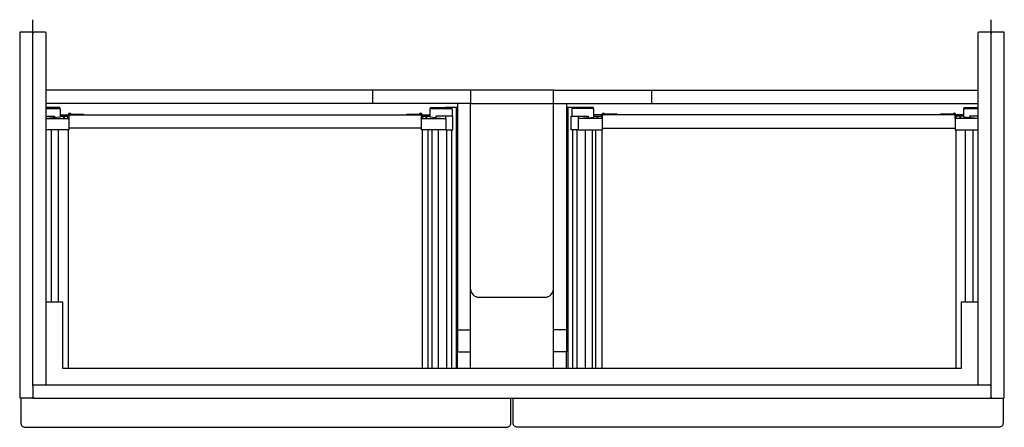
# Model space of a CAD drawing. Extents: x -0.6 to 0.6, y -0.48 to 0.01.
import ezdxf

# ---------------------------------------------------------------- set-up
doc = ezdxf.new("R2010")
doc.units = 0
doc.layers.get('defpoints').update_dxf_attribs({"color": 140})

msp = doc.modelspace()

# ---------------------------------------------------------------- linework, layer by layer
for points in [[(-0.579, -0.4275), (-0.579, 0), (-0.595, 0), (-0.595, -0.4405, 0.260263), (-0.5943, -0.4418)], [(0.5775, -0.426), (-0.563, -0.426), (-0.563, -0.0015), (-0.563, -0.0012), (-0.5631, -0.0009), (-0.5633, -0.0007), (-0.5634, -0.0004), (-0.5637, -0.0003), (-0.5639, -0.0001), (-0.5642, 0), (-0.5645, 0), (-0.5775, 0, 0.203564), (-0.5786, -0.0005)], [(0.5786, -0.0005, 0.203564), (0.5775, 0), (0.5645, 0), (0.5642, 0), (0.5639, -0.0001), (0.5637, -0.0003), (0.5634, -0.0004), (0.5633, -0.0007), (0.5631, -0.0009), (0.563, -0.0012), (0.563, -0.0015), (0.563, -0.426)], [(0.5943, -0.4418, 0.260263), (0.595, -0.4405), (0.595, 0), (0.579, 0), (0.579, -0.0015, 0.192281), (0.5786, -0.0005)], [(-0.5786, -0.0005, 0.192281), (-0.579, -0.0015)], [(-0.05, -0.3101, 0.410974), (-0.04, -0.32), (0.04, -0.32, 0.410974), (0.05, -0.3101)], [(-0.5783, -0.4262, 0.259478), (-0.579, -0.4275), (-0.579, -0.4405), (-0.579, -0.4408), (-0.5789, -0.4411), (-0.5787, -0.4413), (-0.5786, -0.4416), (-0.5783, -0.4417), (-0.5781, -0.4419), (-0.5778, -0.442), (-0.5775, -0.442), (-0.5935, -0.442), (-0.5935, -0.472, 0.414214), (-0.5885, -0.477), (-0.0065, -0.477, 0.414214), (-0.0015, -0.472), (-0.0015, -0.442)], [(0.5775, -0.442), (0.5778, -0.442), (0.5781, -0.4419), (0.5783, -0.4417), (0.5786, -0.4416), (0.5787, -0.4413), (0.5789, -0.4411), (0.579, -0.4408), (0.579, -0.4405), (0.579, -0.4275, 0.259478), (0.5783, -0.4262, 0.130976), (0.5776, -0.426)], [(-0.5805, -0.442, 0.414214), (-0.579, -0.4405)], [(-0.5775, -0.442), (0.5935, -0.442), (0.5935, -0.472, -0.414214), (0.5885, -0.477), (0.0065, -0.477, -0.414214), (0.0015, -0.472), (0.0015, -0.442)], [(0.579, -0.4405, 0.414214), (0.5805, -0.442)]]:
    msp.add_lwpolyline(points, format="xyb")
for points in [[(0.579, -0.4275), (0.579, -0.0015)], [(0.05, -0.406), (0.05, -0.07), (-0.563, -0.07)], [(-0.1685, -0.07), (-0.1685, -0.086)], [(-0.05, -0.07), (-0.05, -0.086), (0.563, -0.086)], [(0.05, -0.07), (0.563, -0.07)], [(0.1685, -0.07), (0.1685, -0.086)], [(-0.066, -0.406), (-0.066, -0.386), (-0.05, -0.386), (-0.05, -0.086), (-0.563, -0.086)], [(-0.0675, -0.091), (-0.0675, -0.406)], [(-0.066, -0.086), (-0.066, -0.091)], [(-0.066, -0.0914), (-0.066, -0.386)], [(0.066, -0.0914), (0.066, -0.386), (0.05, -0.386)], [(0.066, -0.086), (0.066, -0.091)], [(0.0675, -0.091), (0.0675, -0.406)], [(-0.563, -0.1044), (-0.5357, -0.1044), (-0.5357, -0.118), (-0.563, -0.118)], [(-0.5462, -0.1015), (-0.5367, -0.1015)], [(-0.5357, -0.1), (-0.1093, -0.1)], [(-0.0801, -0.118), (-0.1093, -0.118), (-0.1093, -0.1044), (-0.0801, -0.1044), (-0.0801, -0.118), (-0.0715, -0.118), (-0.0715, -0.1015)], [(-0.1083, -0.1015), (-0.0988, -0.1015)], [(0.0801, -0.118), (0.0715, -0.118), (0.0715, -0.1015)], [(0.0988, -0.1015), (0.1083, -0.1015)], [(0.5357, -0.1), (0.1093, -0.1)], [(0.563, -0.1044), (0.5357, -0.1044), (0.5357, -0.118), (0.563, -0.118)], [(0.5367, -0.1044), (0.5367, -0.1)], [(0.5462, -0.1015), (0.5367, -0.1015)], [(-0.557, -0.118), (-0.557, -0.326)], [(-0.5481, -0.326), (-0.5481, -0.118)], [(-0.5365, -0.118), (-0.5365, -0.406)], [(-0.1093, -0.116), (-0.5357, -0.116)], [(-0.1084, -0.118), (-0.1084, -0.406)], [(-0.1013, -0.406), (-0.1013, -0.118)], [(-0.0969, -0.118), (-0.0969, -0.406)], [(-0.0887, -0.406), (-0.0887, -0.118)], [(-0.0787, -0.406), (-0.0787, -0.118)], [(-0.073, -0.118), (-0.073, -0.406)], [(0.073, -0.118), (0.073, -0.406)], [(0.0787, -0.406), (0.0787, -0.118)], [(0.0887, -0.406), (0.0887, -0.118)], [(0.0969, -0.118), (0.0969, -0.406)], [(0.1013, -0.406), (0.1013, -0.118)], [(0.1084, -0.118), (0.1084, -0.406)], [(0.1093, -0.116), (0.5357, -0.116)], [(0.5365, -0.118), (0.5365, -0.406)], [(0.5481, -0.326), (0.5481, -0.118)], [(0.557, -0.118), (0.557, -0.326)], [(0.563, -0.326), (0.543, -0.326), (0.543, -0.406), (-0.543, -0.406), (-0.543, -0.326), (-0.563, -0.326)], [(-0.066, -0.3593), (-0.05, -0.3593)], [(0.066, -0.3593), (0.05, -0.3593)], [(-0.05, -0.406), (-0.05, -0.386)], [(0.066, -0.406), (0.066, -0.386)], [(-0.5775, -0.426), (-0.579, -0.426)], [(-0.563, -0.426), (-0.5775, -0.426)], [(0.5775, -0.426), (0.579, -0.426)], [(-0.5935, -0.442), (-0.5938, -0.442), (-0.5941, -0.4419), (-0.5942, -0.4418)], [(0.5935, -0.442), (0.5938, -0.442), (0.5941, -0.4419), (0.5942, -0.4418)]]:
    msp.add_lwpolyline(points)
msp.add_lwpolyline([(0.1093, -0.118), (0.1093, -0.1044), (0.0801, -0.1044), (0.0801, -0.118)], close=True)
at = {"const_width": 0.000016}
msp.add_lwpolyline([(-0.5776, -0.426), (-0.5778, -0.426), (-0.5781, -0.4261), (-0.5783, -0.4262)], dxfattribs=at)
at = {"layer": 'defpoints'}
for points in [[(-0.579, -0.0169), (-0.579, 0.015)], [(0.579, -0.0169), (0.579, 0.015)], [(-0.5464, -0.092), (-0.5464, -0.091), (-0.563, -0.091)], [(-0.563, -0.092), (-0.5462, -0.092), (-0.5462, -0.1027), (-0.563, -0.1042)], [(-0.0715, -0.1015), (-0.0921, -0.1015), (-0.0921, -0.1033), (-0.0988, -0.1027), (-0.0988, -0.092), (-0.0725, -0.092), (-0.0725, -0.1015)], [(-0.0986, -0.092), (-0.0986, -0.091), (-0.0805, -0.091)], [(-0.066, -0.0914), (-0.066, -0.091), (-0.0805, -0.091), (-0.0805, -0.092)], [(0.0805, -0.092), (0.0805, -0.091), (0.066, -0.091), (0.066, -0.0914)], [(0.0715, -0.1015), (0.0921, -0.1015), (0.0921, -0.1033), (0.0988, -0.1027), (0.0988, -0.092), (0.0725, -0.092), (0.0725, -0.1015)], [(0.0986, -0.092), (0.0986, -0.091), (0.0805, -0.091)], [(0.563, -0.1042), (0.5462, -0.1027), (0.5462, -0.092), (0.563, -0.092)], [(0.5464, -0.092), (0.5464, -0.091), (0.563, -0.091)], [(-0.563, -0.1015), (-0.5529, -0.1015), (-0.5529, -0.1033)], [(-0.5623, -0.1044), (-0.5623, -0.1042)], [(-0.5604, -0.1044), (-0.5604, -0.104)], [(-0.5553, -0.1044), (-0.5553, -0.1035)], [(-0.5543, -0.1044), (-0.5543, -0.1034)], [(-0.5462, -0.1), (-0.5367, -0.1)], [(-0.5422, -0.1015), (-0.5422, -0.1044)], [(-0.5414, -0.1015), (-0.5414, -0.1044)], [(-0.5367, -0.1044), (-0.5367, -0.1)], [(-0.5327, -0.1), (-0.533, -0.1), (-0.5332, -0.0998), (-0.5341, -0.0992), (-0.5343, -0.0991), (-0.5346, -0.099), (-0.5347, -0.099), (-0.535, -0.099), (-0.5352, -0.0991), (-0.5354, -0.0993), (-0.5356, -0.0995), (-0.5357, -0.0997), (-0.5357, -0.1), (-0.5357, -0.1044)], [(-0.5335, -0.0984), (-0.5327, -0.099), (-0.5177, -0.099), (-0.5177, -0.1)], [(-0.1273, -0.1), (-0.1273, -0.099), (-0.1123, -0.099), (-0.1115, -0.0984)], [(-0.1093, -0.1044), (-0.1093, -0.1)], [(-0.1083, -0.1), (-0.1083, -0.1044)], [(-0.1083, -0.1), (-0.0988, -0.1)], [(-0.1036, -0.1044), (-0.1036, -0.1015)], [(-0.1028, -0.1044), (-0.1028, -0.1015)], [(-0.0921, -0.1033), (-0.0805, -0.1044)], [(-0.0907, -0.1034), (-0.0907, -0.1044)], [(-0.0897, -0.1044), (-0.0897, -0.1035)], [(-0.0846, -0.1044), (-0.0846, -0.104)], [(-0.0828, -0.1044), (-0.0828, -0.1042)], [(-0.0805, -0.1015), (-0.0805, -0.1044), (-0.0801, -0.1044)], [(0.0805, -0.1044), (0.0801, -0.1044)], [(0.0921, -0.1033), (0.0805, -0.1044), (0.0805, -0.1015)], [(0.0828, -0.1044), (0.0828, -0.1042)], [(0.0846, -0.1044), (0.0846, -0.104)], [(0.0897, -0.1044), (0.0897, -0.1035)], [(0.0907, -0.1034), (0.0907, -0.1044)], [(0.1083, -0.1), (0.0988, -0.1)], [(0.1028, -0.1044), (0.1028, -0.1015)], [(0.1036, -0.1044), (0.1036, -0.1015)], [(0.1083, -0.1), (0.1083, -0.1044)], [(0.1093, -0.1044), (0.1093, -0.1)], [(0.1273, -0.1), (0.1273, -0.099), (0.1123, -0.099), (0.1115, -0.0984)], [(0.5357, -0.1044), (0.5357, -0.1), (0.5357, -0.0997), (0.5356, -0.0995), (0.5354, -0.0993), (0.5352, -0.0991), (0.535, -0.099), (0.5347, -0.099), (0.5346, -0.099), (0.5343, -0.0991), (0.5341, -0.0992), (0.5333, -0.0998), (0.533, -0.1), (0.5327, -0.1)], [(0.5462, -0.1), (0.5367, -0.1)], [(0.5414, -0.1015), (0.5414, -0.1044)], [(0.5422, -0.1015), (0.5422, -0.1044)], [(0.563, -0.1015), (0.5529, -0.1015), (0.5529, -0.1033)], [(0.5543, -0.1044), (0.5543, -0.1034)], [(0.5553, -0.1044), (0.5553, -0.1035)], [(0.5604, -0.1044), (0.5604, -0.104)], [(0.5623, -0.1044), (0.5623, -0.1042)]]:
    msp.add_lwpolyline(points, dxfattribs=at)
for points in [[(-0.5335, -0.0984, 0.162278), (-0.5347, -0.098, 0.414214), (-0.5367, -0.1)], [(-0.1093, -0.1, 0.414214), (-0.1103, -0.099), (-0.1104, -0.099), (-0.1107, -0.0991), (-0.1109, -0.0992), (-0.1117, -0.0998, -0.15267), (-0.1123, -0.1)], [(-0.1083, -0.1, 0.414214), (-0.1103, -0.098, 0.162278), (-0.1115, -0.0984)], [(0.1115, -0.0984, 0.162278), (0.1103, -0.098, 0.414214), (0.1083, -0.1)], [(0.1093, -0.1, -0.414214), (0.1103, -0.099), (0.1104, -0.099), (0.1107, -0.0991), (0.1109, -0.0992), (0.1117, -0.0998, 0.15267), (0.1123, -0.1)], [(0.5367, -0.1, 0.414214), (0.5347, -0.098, 0.162278), (0.5335, -0.0984), (0.5327, -0.099), (0.5177, -0.099), (0.5177, -0.1)]]:
    msp.add_lwpolyline(points, format="xyb", dxfattribs=at)

doc.saveas('drawing.dxf')
